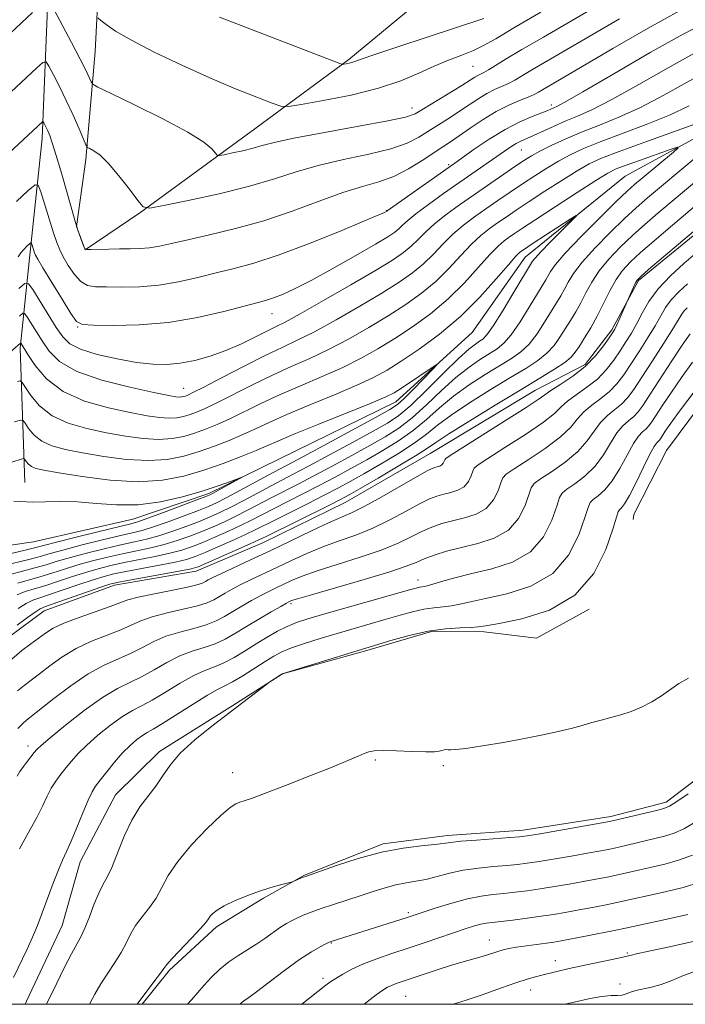
# Model space of a CAD drawing. Extents: x 2167300 to 2170200, y 292300 to 295200.
# Drawn here: x 2168187 to 2168308, y 292500 to 292678 of the extents above; entities that cross this region are included whole.
import ezdxf

# ---------------------------------------------------------------- set-up
doc = ezdxf.new("R2010")
doc.units = 0
doc.header["$MEASUREMENT"] = 0
for name, color, linetype, lineweight in [('BREAKLINE DTM HARD', 7, 'Continuous', 0), ('CONTOUR INDEX', 41, 'Continuous', 13), ('CONTOUR INTERMEDIATE', 44, 'Continuous', 0), ('GRID LINE', 7, 'Continuous', 0), ('SPOT ELEVATION DTM', 2, 'Continuous', 13)]:
    doc.layers.add(name, color=color, linetype=linetype, lineweight=lineweight)

msp = doc.modelspace()

# ---------------------------------------------------------------- linework, layer by layer
at = {"layer": 'BREAKLINE DTM HARD'}
for points in [[(2168182.74, 292706.07, 1105.7), (2168192.24, 292708.11, 1105.74), (2168198.54, 292705.42, 1105.41), (2168202.16, 292696.96, 1104.8), (2168200.9, 292672.21, 1101.06), (2168199.17, 292652.73, 1097.61), (2168197.49, 292640.63, 1096), (2168199.04, 292636.4, 1096), (2168209.1, 292643.17, 1097.9), (2168229.77, 292658.28, 1101.02), (2168246.73, 292670.79, 1104.23), (2168266.88, 292687.49, 1107.45), (2168286.53, 292707.35, 1109.72), (2168299.26, 292718.31, 1111.18)], [(2168192.61, 292689.14, 1101.3), (2168191.3, 292656.48, 1095.44), (2168189.02, 292634.9, 1091.47), (2168187.3, 292618.59, 1085.65), (2168188.16, 292594.35, 1078.75)], [(2168352.81, 292686.62, 1089.1), (2168337.98, 292677.26, 1087.92), (2168325.78, 292666.82, 1086.22), (2168315.72, 292660.05, 1085.18), (2168296.67, 292649.67, 1082.67), (2168278.64, 292635.06, 1081.21), (2168269.05, 292621.44, 1080.55), (2168255.25, 292608.91, 1079.27), (2168234.09, 292598.54, 1078.32), (2168221.4, 292592.32, 1077.66), (2168207.67, 292587.69, 1077.14), (2168189.72, 292583.62, 1076.67), (2168176.01, 292581.62, 1075.53)], [(2168185.31, 292566.44, 1090.81), (2168191.67, 292571.13, 1090.71), (2168204.35, 292575.77, 1090.52), (2168219.12, 292578.29, 1090.62), (2168231.28, 292583.46, 1090.81), (2168246.09, 292590.72, 1090.85), (2168261.44, 292599.55, 1090.95), (2168280.49, 292610.99, 1091.09), (2168289.49, 292615.65, 1091.42), (2168294.28, 292621.94, 1091.71), (2168299.09, 292630.86, 1092.18), (2168311.29, 292640.77, 1092.37), (2168326.13, 292651.71, 1093.31), (2168342.05, 292666.86, 1095.39), (2168352.64, 292673.63, 1095.82), (2168377.51, 292686.6, 1096.91)], [(2168491.44, 292630.72, 1117.57), (2168487.3, 292640.76, 1117.61), (2168477.38, 292651.9, 1117.47), (2168467.45, 292661.46, 1115.49), (2168453.8, 292667.89, 1114.3), (2168434.85, 292669.63, 1111.85), (2168413.27, 292671.91, 1109.25), (2168393.24, 292670.49, 1108.49), (2168378.95, 292661.65, 1106.74), (2168359.9, 292651.27, 1105.51), (2168337.13, 292636.17, 1105.13), (2168318.55, 292619.46, 1105.32), (2168304.18, 292600.08, 1105.42), (2168298.29, 292588.54, 1105.09), (2168298.16, 292587.64, 1105.07)], [(2168290.18, 292571.4, 1104.14), (2168280.66, 292566.21, 1104.33), (2168271.18, 292567.34, 1104.42), (2168261.7, 292567.41, 1104.33), (2168249.56, 292563.82, 1104.23), (2168234.77, 292559.73, 1104.04), (2168225.77, 292554.01, 1103.9), (2168212.53, 292545.68, 1103.71), (2168204.57, 292537.84, 1103.24), (2168198.15, 292525.78, 1102.77), (2168194.9, 292514.22, 1102.95), (2168188.47, 292500.57, 1103), (2168188.22, 292500, 1102.995)], [(2168318.47, 292551.68, 1107.16), (2168313.67, 292543.82, 1107.4), (2168304.13, 292536.52, 1107.59), (2168294.1, 292533.97, 1107.63), (2168278.27, 292531.46, 1107.54), (2168264.57, 292530.51, 1107.54), (2168252.96, 292529.03, 1107.73), (2168238.7, 292523.35, 1107.92), (2168231.29, 292519.19, 1108.2), (2168222.82, 292513.99, 1108.39), (2168214.32, 292506.16, 1108.25), (2168209.38, 292500, 1108.194)]]:
    msp.add_polyline3d(points, dxfattribs=at)
at = {"layer": 'CONTOUR INDEX', "flags": 128}
for points, elevation in [([(2168193.448, 292679.786), (2168196.603, 292673.858), (2168198.174, 292670.849), (2168199.237, 292668.731), (2168199.845, 292667.439), (2168200.155, 292666.728), (2168200.43, 292666.315), (2168201.36, 292665.769), (2168203.743, 292664.624), (2168208.008, 292662.5881), (2168213.111, 292660.075), (2168217.641, 292657.674), (2168220.519, 292655.859), (2168221.985, 292654.634), (2168222.938, 292653.511), (2168223.347, 292653.432), (2168224.192, 292653.581), (2168225.697, 292653.893), (2168227.581, 292654.307), (2168229.437, 292654.766), (2168231.082, 292655.238), (2168233.225, 292655.804), (2168236.8, 292656.574), (2168242.308, 292657.599), (2168248.528, 292658.708), (2168253.809, 292659.674), (2168256.97, 292660.357), (2168258.722, 292660.9819), (2168260.246, 292661.861), (2168267.167, 292666.102), (2168269.5021, 292667.585), (2168270.042, 292667.913), (2168271.131, 292668.463), (2168271.992, 292668.936), (2168273.272, 292669.706), (2168275.203, 292670.882), (2168278.034, 292672.577), (2168281.91, 292674.849), (2168296.809, 292683.536)], 1100), ([(2168174.389, 292665.129), (2168189.536, 292679.291)], 1100), ([(2168187.087, 292629.383), (2168188.178, 292630.308), (2168188.824, 292630.259), (2168189.579, 292629.194), (2168193.849, 292622.373), (2168195.001, 292620.639), (2168196.265, 292619.399), (2168198.219, 292618.411), (2168201.231, 292617.485), (2168204.837, 292616.663), (2168208.359, 292616.0399), (2168211.292, 292615.696), (2168213.807, 292615.644), (2168216.246, 292615.88), (2168218.8741, 292616.396), (2168221.665, 292617.175), (2168224.518, 292618.197), (2168227.313, 292619.412), (2168229.854, 292620.645), (2168231.925, 292621.69), (2168233.489, 292622.46), (2168235.212, 292623.335), (2168237.935, 292624.814), (2168242.169, 292627.203), (2168247.091, 292630.033), (2168251.546, 292632.644), (2168254.654, 292634.5381), (2168256.645, 292635.886), (2168258.027, 292637.021), (2168259.255, 292638.225), (2168260.584, 292639.568), (2168262.217, 292641.065), (2168264.301, 292642.723), (2168266.754, 292644.513), (2168269.439, 292646.395), (2168274.783, 292650.083), (2168276.929, 292651.5481), (2168278.487, 292652.59), (2168279.787, 292653.388), (2168281.275, 292654.198), (2168283.305, 292655.214), (2168285.85, 292656.398), (2168288.789, 292657.653), (2168292.027, 292658.93), (2168295.58, 292660.365), (2168299.4901, 292662.14), (2168303.7, 292664.33), (2168311.056, 292668.426)], 1090), ([(2168311.25, 292645.897), (2168304.487, 292640.203), (2168301.851, 292637.953), (2168299.481, 292635.888), (2168297.647, 292634.199), (2168296.242, 292632.676), (2168295.062, 292631.005), (2168293.936, 292628.963), (2168292.809, 292626.684), (2168291.656, 292624.392), (2168290.476, 292622.284), (2168289.357, 292620.457), (2168288.413, 292618.98), (2168287.683, 292617.874), (2168286.909, 292616.959), (2168285.761, 292616.008), (2168283.9419, 292614.805), (2168281.295, 292613.196), (2168277.697, 292611.04), (2168273.205, 292608.315), (2168268.588, 292605.477), (2168264.797, 292603.097), (2168262.444, 292601.5519), (2168260.794, 292600.435), (2168258.774, 292599.142), (2168255.649, 292597.259), (2168252.034, 292595.132), (2168248.877, 292593.297), (2168246.817, 292592.1179), (2168245.241, 292591.268), (2168243.221, 292590.249), (2168231.776, 292584.58), (2168230.489, 292583.9611), (2168228.896, 292583.237), (2168221.03, 292579.762), (2168219.468, 292579.1049), (2168218.206, 292578.721), (2168216.347, 292578.347), (2168206.718, 292576.62), (2168204.845, 292576.266), (2168203.539, 292575.931), (2168201.876, 292575.3759), (2168191.899, 292571.894), (2168190.949, 292571.484), (2168190.023, 292570.915), (2168188.6209, 292569.934), (2168186.778, 292568.523)], 1090), ([(2168308.4261, 292621.214), (2168307.023, 292619.161), (2168305.141, 292616.291), (2168301.247, 292610.275), (2168299.957, 292608.315), (2168299.046, 292607.0719), (2168298.243, 292606.227), (2168297.327, 292605.475), (2168296.295, 292604.568), (2168295.198, 292603.2731), (2168294.059, 292601.449), (2168292.784, 292599.332), (2168291.2529, 292597.253), (2168289.428, 292595.488), (2168287.602, 292594.102), (2168286.149, 292593.105), (2168285.3179, 292592.418), (2168284.847, 292591.587), (2168284.347, 292590.067), (2168283.459, 292587.533), (2168281.946, 292584.523), (2168279.599, 292581.795), (2168276.342, 292579.921), (2168272.612, 292578.737), (2168268.976, 292577.893), (2168265.908, 292577.11), (2168263.5029, 292576.41), (2168261.764, 292575.885), (2168260.653, 292575.595), (2168259.973, 292575.465), (2168259.486, 292575.388), (2168258.896, 292575.25), (2168257.676, 292574.909), (2168242.379, 292570.564), (2168239.35, 292569.68), (2168237.268, 292568.996), (2168235.578, 292568.301), (2168233.825, 292567.425), (2168231.947, 292566.369), (2168229.979, 292565.174), (2168227.966, 292563.904), (2168225.991, 292562.695), (2168224.142, 292561.705), (2168222.452, 292561.012), (2168220.721, 292560.368), (2168218.6921, 292559.449), (2168216.215, 292558.046), (2168213.576, 292556.427), (2168211.17, 292554.978), (2168209.262, 292553.9569), (2168207.604, 292553.104), (2168205.817, 292552.0321), (2168203.649, 292550.47), (2168201.348, 292548.622), (2168199.285, 292546.808), (2168197.737, 292545.275), (2168196.588, 292543.973), (2168195.625, 292542.778), (2168194.681, 292541.583), (2168193.766, 292540.348), (2168192.935, 292539.051), (2168192.199, 292537.639), (2168191.395, 292535.948), (2168190.316, 292533.784), (2168188.843, 292531.057), (2168187.203, 292528.076)], 1100), ([(2168181.418, 292596.595), (2168187.499, 292598.563), (2168187.993, 292598.635), (2168188.181, 292598.455), (2168188.421, 292598.091), (2168188.797, 292597.642), (2168189.331, 292597.215), (2168190.125, 292596.876), (2168191.612, 292596.534), (2168194.309, 292596.056), (2168198.504, 292595.381), (2168203.567, 292594.744), (2168208.638, 292594.446), (2168213.05, 292594.717), (2168216.907, 292595.471), (2168220.506, 292596.549), (2168224.042, 292597.787), (2168227.298, 292599.026), (2168229.952, 292600.102), (2168231.896, 292600.94), (2168233.869, 292601.805), (2168236.821, 292603.048), (2168241.3209, 292604.876), (2168250.7709, 292608.681), (2168253.429, 292609.799), (2168254.951, 292610.558), (2168256.276, 292611.399), (2168262.681, 292615.7401), (2168262.702, 292615.6411), (2168261.873, 292614.768), (2168258.407, 292611.208), (2168256.723, 292609.52), (2168255.526, 292608.432), (2168254.145, 292607.515), (2168251.671, 292606.145), (2168238.53, 292599.04), (2168232.284, 292595.714), (2168227.037, 292592.874), (2168224.555, 292591.545), (2168222.795, 292590.6429), (2168221.333, 292589.981), (2168219.535, 292589.264), (2168216.976, 292588.2899), (2168214.058, 292587.215), (2168211.391, 292586.285), (2168209.37, 292585.668), (2168207.532, 292585.207), (2168205.196, 292584.666), (2168201.929, 292583.879), (2168198.273, 292582.967), (2168195.015, 292582.1219), (2168192.706, 292581.483), (2168190.945, 292580.978), (2168189.098, 292580.482), (2168184.147, 292579.272)], 1080), ([(2168309.65, 292533.098), (2168307.434, 292531.801), (2168305.533, 292530.936), (2168303.782, 292530.386), (2168295.553, 292528.435), (2168293.919, 292528.074), (2168292.295, 292527.752), (2168290.187, 292527.369), (2168287.293, 292526.861), (2168284.063, 292526.307), (2168281.138, 292525.821), (2168278.964, 292525.486), (2168277.203, 292525.264), (2168275.319, 292525.086), (2168272.92, 292524.887), (2168270.184, 292524.6141), (2168267.433, 292524.2179), (2168264.928, 292523.679), (2168262.69, 292523.093), (2168260.682, 292522.586), (2168258.852, 292522.238), (2168257.088, 292521.955), (2168255.2629, 292521.596), (2168253.275, 292521.057), (2168251.113, 292520.372), (2168248.789, 292519.609), (2168243.942, 292518.0661), (2168241.762, 292517.342), (2168239.954, 292516.68), (2168238.495, 292516.088), (2168237.325, 292515.572), (2168236.36, 292515.113), (2168235.443, 292514.607), (2168234.392, 292513.925), (2168231.553, 292511.89), (2168229.925, 292510.7871), (2168226.645, 292508.78), (2168225.022, 292507.663), (2168223.429, 292506.34), (2168221.9259, 292504.899), (2168220.583, 292503.467), (2168218.271, 292500.787), (2168217.55, 292500)], 1110), ([(2168309.578, 292506.076), (2168307.226, 292505.1869), (2168305.123, 292504.299), (2168303.212, 292503.561), (2168301.454, 292503.075), (2168298.615, 292502.496), (2168297.639, 292502.185), (2168296.86, 292501.884), (2168296.132, 292501.679), (2168295.297, 292501.617), (2168294.139, 292501.577), (2168292.431, 292501.396), (2168290.069, 292500.965), (2168287.451, 292500.393), (2168285.776, 292500)], 1120)]:
    msp.add_lwpolyline(points, dxfattribs=dict(at, elevation=elevation))
at = {"layer": 'CONTOUR INTERMEDIATE', "flags": 128}
for points, elevation in [([(2168176.577, 292645.857), (2168191.329, 292659.497), (2168191.454, 292659.513), (2168191.564, 292659.342), (2168191.997, 292658.507), (2168192.297, 292657.884), (2168192.646, 292657.078), (2168193.127, 292655.742), (2168193.845, 292653.4541), (2168194.844, 292650.034), (2168197.294, 292641.339), (2168197.5409, 292640.513), (2168197.748, 292639.925), (2168198.782, 292637.105), (2168199.003, 292636.61), (2168199.349, 292636.437), (2168200.116, 292636.437), (2168203.323, 292636.532), (2168205.291, 292636.565), (2168207.177, 292636.575), (2168208.97, 292636.617), (2168210.712, 292636.761), (2168212.502, 292637.065), (2168214.67, 292637.548), (2168217.598, 292638.217), (2168221.544, 292639.087), (2168226.257, 292640.21), (2168231.36, 292641.643), (2168236.49, 292643.386), (2168241.346, 292645.184), (2168245.642, 292646.7241), (2168249.187, 292647.802), (2168252.174, 292648.659), (2168254.89, 292649.643), (2168257.541, 292650.997), (2168260.012, 292652.528), (2168263.725, 292655.005), (2168265.136, 292655.931), (2168266.706, 292656.993), (2168268.703, 292658.383), (2168271.003, 292659.93), (2168273.384, 292661.376), (2168275.639, 292662.515), (2168277.614, 292663.36), (2168279.169, 292663.9801), (2168280.237, 292664.449), (2168281.037, 292664.871), (2168294.496, 292672.792), (2168300.836, 292676.465), (2168306.534, 292679.615)], 1096), ([(2168201.374, 292678.339), (2168201.887, 292677.867), (2168202.836, 292677.107), (2168204.569, 292675.921), (2168207.423, 292674.256), (2168211.569, 292672.12), (2168216.519, 292669.754), (2168221.615, 292667.46), (2168226.264, 292665.497), (2168230.109, 292663.958), (2168232.853, 292662.9), (2168234.444, 292662.357), (2168235.802, 292662.29), (2168238.094, 292662.642), (2168242.108, 292663.353), (2168247.136, 292664.356), (2168252.0961, 292665.578), (2168256.142, 292666.939), (2168259.386, 292668.321), (2168262.174, 292669.596), (2168264.782, 292670.669), (2168267.184, 292671.586), (2168269.278, 292672.425), (2168271.108, 292673.31), (2168273.291, 292674.546), (2168276.587, 292676.486), (2168281.47, 292679.331)], 1102), ([(2168179.0559, 292658.801), (2168190.3101, 292669.2861), (2168191.433, 292670.271), (2168192.0021, 292670.343), (2168192.506, 292669.564), (2168193.326, 292668.02), (2168194.424, 292665.8889), (2168195.655, 292663.377), (2168196.876, 292660.715), (2168197.952, 292658.257), (2168198.75, 292656.384), (2168199.204, 292655.353), (2168199.506, 292654.908), (2168199.916, 292654.671), (2168200.653, 292654.282), (2168201.776, 292653.475), (2168203.301, 292652.008), (2168205.177, 292649.786), (2168207.0711, 292647.32), (2168208.58, 292645.273), (2168209.5419, 292644.16), (2168210.753, 292643.926), (2168213.2549, 292644.368), (2168217.71, 292645.291), (2168223.289, 292646.517), (2168228.785, 292647.875), (2168233.308, 292649.214), (2168237.226, 292650.482), (2168241.221, 292651.649), (2168245.747, 292652.701), (2168250.351, 292653.683), (2168254.349, 292654.658), (2168257.256, 292655.677), (2168259.367, 292656.7549), (2168265.037, 292660.331), (2168266.937, 292661.548), (2168270.252, 292663.758), (2168271.713, 292664.645), (2168273.0839, 292665.339), (2168275.58, 292666.458), (2168276.754, 292667.077), (2168278.12, 292667.877), (2168279.949, 292668.967), (2168295.652, 292678.164)], 1098), ([(2168186.64, 292645.111), (2168188.788, 292647.112), (2168189.994, 292648.131), (2168190.572, 292648.074), (2168191.019, 292646.894), (2168192.559, 292641.957), (2168193.349, 292639.465), (2168193.938, 292637.694), (2168194.456, 292636.39), (2168195.099, 292635.111), (2168196.011, 292633.549), (2168197.121, 292631.94), (2168198.306, 292630.653), (2168199.5111, 292629.957), (2168200.958, 292629.71), (2168202.936, 292629.668), (2168205.644, 292629.6499), (2168208.8941, 292629.721), (2168212.408, 292630.0139), (2168215.943, 292630.6109), (2168219.407, 292631.4), (2168222.745, 292632.227), (2168225.995, 292633.007), (2168229.571, 292633.964), (2168233.98, 292635.395), (2168239.444, 292637.451), (2168245.043, 292639.709), (2168249.571, 292641.595), (2168252.146, 292642.687), (2168253.186, 292643.1421), (2168253.578, 292643.3589), (2168253.669, 292643.429), (2168265.926, 292652.061), (2168269.412, 292654.556), (2168272.113, 292656.395), (2168274.972, 292658.151), (2168277.625, 292659.51), (2168279.886, 292660.478), (2168282.736, 292661.57), (2168283.83, 292662.03), (2168284.3569, 292662.272), (2168285.789, 292663.051), (2168289.049, 292664.929), (2168294.621, 292668.194), (2168301.237, 292672.0379), (2168307.185, 292675.378), (2168311.189, 292677.411)], 1094), ([(2168223.327, 292678.4521), (2168245.102, 292670.058), (2168245.558, 292669.9311), (2168245.839, 292669.9499), (2168246.253, 292670.023), (2168246.772, 292670.126), (2168247.283, 292670.252), (2168247.815, 292670.43), (2168248.95, 292670.835), (2168251.412, 292671.678), (2168255.59, 292673.068), (2168271.123, 292678.195)], 1104), ([(2168186.921, 292635.089), (2168187.415, 292635.817), (2168187.961, 292636.47), (2168188.5219, 292637.039), (2168188.971, 292637.458), (2168189.224, 292637.672), (2168189.345, 292637.66), (2168189.439, 292637.413), (2168189.927, 292635.856), (2168190.092, 292635.418), (2168190.492, 292634.671), (2168191.417, 292633.117), (2168193.019, 292630.488), (2168194.893, 292627.443), (2168196.496, 292624.87), (2168197.519, 292623.432), (2168198.592, 292622.889), (2168200.582, 292622.772), (2168204.11, 292622.724), (2168208.818, 292622.826), (2168214.104, 292623.2679), (2168219.384, 292624.156), (2168224.1451, 292625.253), (2168230.318, 292626.874), (2168231.86, 292627.291), (2168233.144, 292627.704), (2168234.728, 292628.319), (2168236.915, 292629.314), (2168239.942, 292630.858), (2168243.863, 292633.006), (2168248.01, 292635.359), (2168251.5311, 292637.404), (2168253.798, 292638.761), (2168255.064, 292639.592), (2168255.802, 292640.19), (2168256.462, 292640.827), (2168257.381, 292641.681), (2168258.873, 292642.907), (2168261.1309, 292644.592), (2168263.879, 292646.555), (2168274.902, 292654.229), (2168276.042, 292655.007), (2168276.984, 292655.589), (2168277.859, 292656.036), (2168280.134, 292657.039), (2168283.8589, 292658.752), (2168285.964, 292659.675), (2168288.09, 292660.552), (2168290.6719, 292661.702), (2168294.2699, 292663.535), (2168299.1609, 292666.262), (2168304.49, 292669.309), (2168309.121, 292671.902)], 1092), ([(2168187.185, 292624.421), (2168187.7751, 292624.92), (2168188.124, 292624.894), (2168188.531, 292624.319), (2168191.287, 292619.907), (2168192.552, 292618.038), (2168194.4409, 292616.176), (2168197.528, 292614.414), (2168202.085, 292612.843), (2168207.161, 292611.5451), (2168211.503, 292610.599), (2168214.169, 292610.053), (2168215.482, 292609.814), (2168216.078, 292609.761), (2168216.493, 292609.787), (2168216.855, 292609.857), (2168217.194, 292609.959), (2168217.617, 292610.123), (2168218.558, 292610.574), (2168220.53, 292611.584), (2168223.82, 292613.298), (2168227.801, 292615.359), (2168231.618, 292617.283), (2168234.675, 292618.742), (2168237.405, 292620.027), (2168240.502, 292621.588), (2168244.429, 292623.728), (2168248.728, 292626.1831), (2168252.711, 292628.544), (2168255.851, 292630.511), (2168258.27, 292632.204), (2168260.252, 292633.852), (2168262.049, 292635.624), (2168263.787, 292637.455), (2168265.562, 292639.223), (2168267.447, 292640.839), (2168269.444, 292642.345), (2168271.533, 292643.816), (2168273.693, 292645.31), (2168275.9001, 292646.82), (2168278.126, 292648.319), (2168280.3441, 292649.781), (2168282.527, 292651.165), (2168284.65, 292652.428), (2168286.754, 292653.559), (2168289.147, 292654.673), (2168292.204, 292655.916), (2168300.51, 292659.038), (2168304.711, 292660.745), (2168308.239, 292662.398)], 1088), ([(2168184.578, 292617.129), (2168187.371, 292619.533), (2168187.423, 292619.529), (2168187.483, 292619.443), (2168188.725, 292617.44), (2168190.038, 292615.451), (2168192.09, 292613.065), (2168195.057, 292610.797), (2168198.97, 292609.054), (2168203.258, 292607.817), (2168207.204, 292606.963), (2168210.253, 292606.385), (2168212.503, 292606.047), (2168214.218, 292605.932), (2168215.632, 292606.019), (2168216.868, 292606.261), (2168218.022, 292606.6061), (2168219.223, 292607.039), (2168220.743, 292607.687), (2168222.886, 292608.7129), (2168229.318, 292611.971), (2168232.919, 292613.724), (2168236.336, 292615.275), (2168239.658, 292616.751), (2168243.069, 292618.3609), (2168246.689, 292620.252), (2168250.365, 292622.332), (2168253.876, 292624.445), (2168257.047, 292626.484), (2168259.894, 292628.5229), (2168262.476, 292630.683), (2168264.842, 292633.022), (2168266.99, 292635.341), (2168268.906, 292637.381), (2168270.593, 292638.954), (2168272.134, 292640.1759), (2168273.626, 292641.237), (2168275.189, 292642.316), (2168277.017, 292643.556), (2168279.322, 292645.091), (2168282.2, 292646.9729), (2168285.268, 292648.942), (2168288.026, 292650.659), (2168290.203, 292651.905), (2168292.443, 292652.948), (2168295.62, 292654.179), (2168300.251, 292655.855), (2168305.44, 292657.711), (2168309.932, 292659.35)], 1086), ([(2168313.22, 292656.205), (2168303.248, 292647.899), (2168300.725, 292645.7791), (2168298.68, 292643.996), (2168296.555, 292642.029), (2168293.966, 292639.521), (2168291.252, 292636.755), (2168288.928, 292634.177), (2168287.372, 292632.13), (2168286.411, 292630.545), (2168285.7329, 292629.247), (2168285.066, 292628.059), (2168284.292, 292626.788), (2168282.136, 292623.3001), (2168280.766, 292621.226), (2168279.315, 292619.356), (2168277.824, 292617.924), (2168276.135, 292616.724), (2168271.412, 292613.835), (2168268.5089, 292611.95), (2168265.672, 292609.905), (2168263.145, 292607.807), (2168260.79, 292605.7279), (2168258.376, 292603.729), (2168255.725, 292601.857), (2168252.894, 292600.101), (2168249.995, 292598.436), (2168247.116, 292596.838), (2168244.245, 292595.287), (2168241.345, 292593.766), (2168238.415, 292592.271), (2168233.093, 292589.586), (2168229.109, 292587.5269), (2168227.16, 292586.56), (2168224.957, 292585.533), (2168222.64, 292584.503), (2168220.4321, 292583.563), (2168218.471, 292582.779), (2168216.547, 292582.118), (2168214.365, 292581.522), (2168211.732, 292580.945), (2168206.1101, 292579.838), (2168203.679, 292579.311), (2168201.433, 292578.745), (2168199.132, 292578.074), (2168196.618, 292577.264), (2168194.068, 292576.417), (2168191.742, 292575.666), (2168189.828, 292575.097), (2168188.228, 292574.599), (2168186.774, 292574.013)], 1086), ([(2168186.845, 292612.577), (2168187.337, 292612.685), (2168187.701, 292612.429), (2168189.254, 292610.06), (2168190.837, 292608.175), (2168193.079, 292606.382), (2168196.001, 292605.028), (2168199.374, 292604.06), (2168202.906, 292603.327), (2168206.337, 292602.717), (2168209.525, 292602.279), (2168212.358, 292602.104), (2168214.771, 292602.252), (2168216.881, 292602.664), (2168218.85, 292603.254), (2168220.83, 292603.955), (2168222.928, 292604.8), (2168225.241, 292605.8431), (2168230.835, 292608.582), (2168234.219, 292610.165), (2168237.998, 292611.809), (2168241.911, 292613.475), (2168245.637, 292615.134), (2168248.95, 292616.777), (2168252.002, 292618.481), (2168255.04, 292620.346), (2168258.244, 292622.456), (2168261.518, 292624.841), (2168264.701, 292627.514), (2168267.636, 292630.42), (2168270.193, 292633.228), (2168272.25, 292635.539), (2168273.74, 292637.07), (2168274.8239, 292638.008), (2168275.72, 292638.658), (2168276.685, 292639.322), (2168278.133, 292640.293), (2168280.519, 292641.862), (2168284.056, 292644.164), (2168288.009, 292646.719), (2168291.402, 292648.889), (2168293.572, 292650.222), (2168295.094, 292650.998), (2168296.855, 292651.6819), (2168299.461, 292652.614), (2168304.831, 292654.496), (2168306.142, 292654.9291), (2168306.293, 292654.813), (2168305.416, 292654.05), (2168299.745, 292649.335), (2168298.365, 292648.17), (2168297.036, 292646.968), (2168295.092, 292645.1), (2168292.126, 292642.1811), (2168288.758, 292638.794), (2168285.861, 292635.763), (2168284.09, 292633.714), (2168283.212, 292632.475), (2168282.362, 292630.946), (2168279.362, 292626.013), (2168277.694, 292623.359), (2168276.092, 292621.031), (2168274.766, 292619.484), (2168273.555, 292618.488), (2168270.515, 292616.595), (2168268.47, 292615.187), (2168266.109, 292613.309), (2168263.495, 292610.935), (2168260.789, 292608.375), (2168258.177, 292606.023), (2168255.763, 292604.156), (2168253.324, 292602.586), (2168250.553, 292601.006), (2168247.265, 292599.197), (2168243.747, 292597.296), (2168240.407, 292595.524), (2168237.551, 292594.045), (2168232.824, 292591.629), (2168228.418, 292589.309), (2168226.292, 292588.222), (2168224.236, 292587.236), (2168222.204, 292586.329), (2168220.133, 292585.463), (2168217.973, 292584.616), (2168215.717, 292583.817), (2168213.373, 292583.11), (2168210.945, 292582.519), (2168205.805, 292581.448), (2168203.096, 292580.834), (2168200.38, 292580.152), (2168197.76, 292579.423), (2168195.314, 292578.671), (2168193.027, 292577.937), (2168190.86, 292577.272), (2168186.868, 292576.157)], 1084), ([(2168313.327, 292651.982), (2168302.6061, 292642.991), (2168300.266, 292640.974), (2168298.018, 292638.958), (2168295.807, 292636.86), (2168293.747, 292634.715), (2168291.995, 292632.591), (2168290.654, 292630.546), (2168289.61, 292628.614), (2168288.695, 292626.819), (2168287.771, 292625.172), (2168286.8251, 292623.623), (2168284.909, 292620.587), (2168283.837, 292619.092), (2168282.538, 292617.682), (2168280.883, 292616.365), (2168278.715, 292614.96), (2168275.867, 292613.241), (2168272.308, 292611.075), (2168268.549, 292608.714), (2168265.235, 292606.501), (2168262.794, 292604.679), (2168260.792, 292603.081), (2168258.575, 292601.435), (2168255.687, 292599.558), (2168252.464, 292597.617), (2168249.436, 292595.867), (2168246.967, 292594.478), (2168244.743, 292593.2771), (2168242.283, 292592.007), (2168239.279, 292590.497), (2168233.363, 292587.544), (2168229.7991, 292585.744), (2168228.028, 292584.899), (2168225.677, 292583.829), (2168223.075, 292582.677), (2168220.731, 292581.663), (2168218.969, 292580.942), (2168217.377, 292580.419), (2168215.356, 292579.935), (2168212.519, 292579.3699), (2168206.414, 292578.229), (2168204.262, 292577.789), (2168202.486, 292577.338), (2168200.504, 292576.725), (2168197.922, 292575.858), (2168195.108, 292574.896), (2168192.623, 292574.061), (2168190.863, 292573.496), (2168189.589, 292573.042), (2168188.398, 292572.464), (2168186.97, 292571.569)], 1088), ([(2168186.293, 292605.289), (2168187.339, 292605.598), (2168187.837, 292605.529), (2168188.215, 292605.022), (2168188.837, 292604.075), (2168189.817, 292602.908), (2168191.205, 292601.7981), (2168193.063, 292600.9521), (2168195.493, 292600.297), (2168198.607, 292599.692), (2168202.42, 292599.049), (2168206.546, 292598.511), (2168210.498, 292598.275), (2168213.911, 292598.4839), (2168216.894, 292599.068), (2168219.678, 292599.901), (2168222.436, 292600.871), (2168225.113, 292601.913), (2168227.5959, 292602.972), (2168229.877, 292604.029), (2168232.352, 292605.193), (2168235.5199, 292606.607), (2168239.659, 292608.342), (2168244.163, 292610.199), (2168248.204, 292611.908), (2168251.21, 292613.302), (2168253.639, 292614.63), (2168256.205, 292616.246), (2168259.441, 292618.429), (2168263.143, 292621.16), (2168266.925, 292624.345), (2168270.429, 292627.819), (2168273.396, 292631.115), (2168275.594, 292633.697), (2168276.886, 292635.185), (2168277.514, 292635.839), (2168277.813, 292636.079), (2168278.12, 292636.289), (2168280.087, 292637.579), (2168286.76, 292641.906), (2168287.86, 292642.601), (2168287.926, 292642.521), (2168287.015, 292641.597), (2168283.217, 292637.814), (2168281.444, 292636.011), (2168280.408, 292634.902), (2168279.963, 292634.3561), (2168276.589, 292628.726), (2168274.622, 292625.492), (2168272.868, 292622.705), (2168271.707, 292621.044), (2168270.975, 292620.253), (2168270.377, 292619.844), (2168269.619, 292619.355), (2168268.431, 292618.424), (2168266.546, 292616.713), (2168263.845, 292614.062), (2168260.787, 292611.021), (2168257.978, 292608.316), (2168255.801, 292606.4561), (2168253.754, 292605.071), (2168251.112, 292603.575), (2168247.414, 292601.557), (2168243.249, 292599.305), (2168239.468, 292597.282), (2168236.687, 292595.82), (2168232.554, 292593.671), (2168227.728, 292591.092), (2168225.424, 292589.884), (2168223.5161, 292588.939), (2168221.768, 292588.155), (2168219.834, 292587.364), (2168217.474, 292586.453), (2168214.888, 292585.516), (2168212.382, 292584.698), (2168210.157, 292584.094), (2168207.978, 292583.599), (2168205.501, 292583.057), (2168202.5121, 292582.356), (2168199.326, 292581.56), (2168196.388, 292580.772), (2168194.0099, 292580.077), (2168191.9861, 292579.458), (2168189.979, 292578.877), (2168185.508, 292577.714)], 1082), ([(2168311.789, 292642.013), (2168300.944, 292632.8169), (2168299.503, 292631.575), (2168298.8611, 292630.926), (2168298.552, 292630.396), (2168298.201, 292629.6311), (2168295.735, 292624.046), (2168295.189, 292622.846), (2168294.805, 292622.054), (2168294.423, 292621.402), (2168293.818, 292620.492), (2168292.804, 292619.039), (2168291.354, 292617.213), (2168289.48, 292615.299), (2168287.262, 292613.547), (2168285.056, 292612.072), (2168283.287, 292610.954), (2168282.156, 292610.174), (2168280.965, 292609.315), (2168278.793, 292607.859), (2168275.086, 292605.502), (2168265.034, 292599.232), (2168264.259, 292598.69), (2168264.098, 292598.45), (2168263.995, 292598.156), (2168263.819, 292597.806), (2168263.547, 292597.49), (2168263.168, 292597.272), (2168262.726, 292597.132), (2168262.281, 292597.026), (2168261.803, 292596.873), (2168260.907, 292596.435), (2168259.12, 292595.437), (2168252.718, 292591.74), (2168249.534, 292589.977), (2168247.2051, 292588.8199), (2168243.036, 292587.0129), (2168239.966, 292585.578), (2168232.514, 292581.99), (2168228.97, 292580.322), (2168223.61, 292577.839), (2168222.136, 292577.131), (2168221.304, 292576.7009), (2168220.824, 292576.422), (2168220.376, 292576.177), (2168219.519, 292575.885), (2168217.7819, 292575.469), (2168214.918, 292574.886), (2168211.583, 292574.224), (2168208.659, 292573.602), (2168206.748, 292573.093), (2168205.326, 292572.586), (2168203.588, 292571.924), (2168197.96, 292569.932), (2168195.222, 292568.879), (2168193.285, 292567.964), (2168191.912, 292567.118), (2168189.245, 292565.191), (2168187.589, 292563.94), (2168185.775, 292562.416)], 1092), ([(2168309.393, 292635.707), (2168307.301, 292633.914), (2168304.887, 292631.699), (2168302.652, 292629.339), (2168300.98, 292627.07), (2168299.764, 292624.963), (2168298.777, 292623.048), (2168297.823, 292621.332), (2168296.837, 292619.723), (2168295.784, 292618.108), (2168294.624, 292616.409), (2168293.281, 292614.684), (2168291.67, 292613.031), (2168289.7779, 292611.5291), (2168287.866, 292610.196), (2168286.265, 292609.034), (2168285.132, 292607.993), (2168283.92, 292606.819), (2168281.908, 292605.207), (2168278.6709, 292602.999), (2168274.968, 292600.625), (2168271.853, 292598.667), (2168270.105, 292597.528), (2168269.406, 292596.914), (2168269.16, 292596.354), (2168268.861, 292595.5), (2168268.351, 292594.486), (2168267.56, 292593.566), (2168266.459, 292592.934), (2168265.177, 292592.526), (2168263.884, 292592.219), (2168262.672, 292591.879), (2168261.32, 292591.349), (2168259.526, 292590.46), (2168257.0859, 292589.123), (2168254.176, 292587.554), (2168251.066, 292586.046), (2168247.982, 292584.813), (2168244.964, 292583.753), (2168242.01, 292582.687), (2168239.123, 292581.485), (2168236.341, 292580.203), (2168233.712, 292578.947), (2168229.099, 292576.778), (2168227.211, 292575.868), (2168225.646, 292575.062), (2168224.361, 292574.3479), (2168222.327, 292573.14), (2168221.144, 292572.591), (2168219.3721, 292572.028), (2168216.801, 292571.418), (2168213.8681, 292570.76), (2168211.168, 292570.064), (2168209.115, 292569.332), (2168205.484, 292567.687), (2168203.036, 292566.727), (2168200.238, 292565.617), (2168197.422, 292564.303), (2168194.871, 292562.7751), (2168192.656, 292561.194), (2168190.801, 292559.764), (2168188.03, 292557.6539), (2168186.848, 292556.663)], 1094), ([(2168307.95, 292630.227), (2168306.3889, 292628.802), (2168305.031, 292627.371), (2168304.004, 292625.973), (2168303.117, 292624.464), (2168302.1, 292622.653), (2168300.762, 292620.432), (2168299.2411, 292618.021), (2168297.751, 292615.725), (2168296.445, 292613.778), (2168295.208, 292612.155), (2168293.861, 292610.763), (2168292.294, 292609.511), (2168290.676, 292608.32), (2168289.243, 292607.113), (2168288.107, 292605.812), (2168286.875, 292604.324), (2168285.023, 292602.556), (2168282.257, 292600.495), (2168279.179, 292598.451), (2168276.618, 292596.813), (2168275.176, 292595.825), (2168274.553, 292595.138), (2168274.223, 292594.259), (2168273.727, 292592.844), (2168272.882, 292591.165), (2168271.573, 292589.642), (2168269.75, 292588.595), (2168267.627, 292587.921), (2168265.487, 292587.412), (2168263.542, 292586.886), (2168261.733, 292586.262), (2168259.931, 292585.482), (2168257.984, 292584.5071), (2168255.634, 292583.368), (2168252.598, 292582.116), (2168248.758, 292580.805), (2168244.653, 292579.523), (2168240.983, 292578.362), (2168238.279, 292577.392), (2168236.369, 292576.589), (2168233.5951, 292575.281), (2168232.268, 292574.641), (2168230.812, 292573.897), (2168229.156, 292572.993), (2168227.418, 292571.996), (2168225.762, 292571.006), (2168224.278, 292570.1021), (2168222.7691, 292569.298), (2168220.9621, 292568.587), (2168218.685, 292567.949), (2168216.152, 292567.296), (2168213.676, 292566.526), (2168211.482, 292565.57), (2168209.451, 292564.507), (2168207.379, 292563.451), (2168205.089, 292562.452), (2168202.516, 292561.302), (2168199.623, 292559.727), (2168196.456, 292557.586), (2168193.4, 292555.27), (2168188.4711, 292551.369), (2168187.921, 292550.909), (2168187.407, 292550.414), (2168186.876, 292549.831)], 1096), ([(2168307.891, 292625.906), (2168307.409, 292625.4041), (2168307.027, 292624.877), (2168305.422, 292622.258), (2168303.702, 292619.532), (2168301.6451, 292616.32), (2168299.718, 292613.341), (2168298.266, 292611.148), (2168297.135, 292609.626), (2168296.052, 292608.495), (2168294.811, 292607.493), (2168293.485, 292606.444), (2168292.221, 292605.193), (2168291.083, 292603.63), (2168289.829, 292601.828), (2168288.138, 292599.905), (2168285.842, 292597.992), (2168283.39, 292596.276), (2168281.384, 292594.959), (2168280.247, 292594.121), (2168279.7, 292593.362), (2168278.593, 292590.188), (2168277.414, 292587.844), (2168275.586, 292585.718), (2168273.041, 292584.257), (2168270.077, 292583.315), (2168267.09, 292582.604), (2168264.412, 292581.893), (2168262.146, 292581.175), (2168260.337, 292580.504), (2168258.882, 292579.891), (2168257.092, 292579.182), (2168254.131, 292578.185), (2168249.535, 292576.798), (2168244.341, 292575.2929), (2168239.957, 292574.036), (2168237.435, 292573.3), (2168236.3979, 292572.975), (2168236.108, 292572.861), (2168235.907, 292572.761), (2168235.436, 292572.504), (2168234.412, 292571.926), (2168232.6661, 292570.923), (2168230.476, 292569.644), (2168228.231, 292568.298), (2168226.229, 292567.064), (2168224.393, 292566.004), (2168222.552, 292565.146), (2168220.569, 292564.48), (2168218.437, 292563.832), (2168216.184, 292562.987), (2168213.848, 292561.808), (2168211.514, 292560.467), (2168209.275, 292559.215), (2168207.156, 292558.189), (2168204.906, 292557.078), (2168202.1989, 292555.456), (2168198.884, 292553.081), (2168195.497, 292550.435), (2168192.745, 292548.184), (2168191.129, 292546.81), (2168190.342, 292546.062), (2168189.87, 292545.506), (2168188.62, 292543.93), (2168187.92, 292542.9971), (2168187.28, 292542.079), (2168186.739, 292541.259)], 1098), ([(2168308.877, 292616.097), (2168306.867, 292613.307), (2168305.051, 292610.661), (2168303.517, 292608.342), (2168301.515, 292605.276), (2168300.941, 292604.492), (2168300.434, 292603.958), (2168299.843, 292603.457), (2168299.105, 292602.692), (2168298.176, 292601.352), (2168297.034, 292599.267), (2168295.739, 292596.837), (2168294.368, 292594.602), (2168293.014, 292592.985), (2168291.813, 292591.927), (2168290.914, 292591.251), (2168290.389, 292590.714), (2168289.995, 292589.811), (2168289.41, 292587.972), (2168288.326, 292584.877), (2168286.4771, 292581.202), (2168283.612, 292577.871), (2168279.665, 292575.594), (2168275.321, 292574.219), (2168271.452, 292573.379), (2168268.705, 292572.766), (2168266.821, 292572.313), (2168265.313, 292572.011), (2168263.774, 292571.832), (2168262.102, 292571.673), (2168260.272, 292571.4139), (2168258.258, 292570.961), (2168256.018, 292570.338), (2168253.508, 292569.597), (2168244.605, 292567.02), (2168241.536, 292566.107), (2168238.712, 292565.223), (2168236.3631, 292564.418), (2168234.617, 292563.7039), (2168233.17, 292562.95), (2168231.614, 292561.986), (2168227.585, 292559.383), (2168225.732, 292558.264), (2168224.336, 292557.543), (2168223.006, 292556.904), (2168221.2, 292555.9111), (2168218.582, 292554.284), (2168213.065, 292550.7419), (2168211.368, 292549.725), (2168210.303, 292549.131), (2168209.436, 292548.608), (2168208.4149, 292547.859), (2168207.198, 292546.808), (2168205.826, 292545.431), (2168204.36, 292543.757), (2168202.952, 292542.03), (2168201.781, 292540.544), (2168200.953, 292539.462), (2168200.3, 292538.416), (2168199.581, 292536.905), (2168198.627, 292534.611), (2168197.552, 292531.94), (2168196.538, 292529.48), (2168195.713, 292527.634), (2168194.986, 292526.071), (2168194.215, 292524.279), (2168193.296, 292521.895), (2168191.31, 292516.528), (2168190.418, 292514.246), (2168189.536, 292512.159), (2168188.552, 292509.985), (2168186.13, 292504.848)], 1102), ([(2168309.329, 292610.98), (2168306.712, 292607.453), (2168304.961, 292605.031), (2168303.957, 292603.58), (2168303.073, 292602.238), (2168302.835, 292601.912), (2168302.6249, 292601.69), (2168302.3599, 292601.438), (2168301.915, 292600.816), (2168301.154, 292599.432), (2168300.01, 292597.086), (2168298.693, 292594.341), (2168297.483, 292591.95), (2168296.599, 292590.481), (2168296.024, 292589.753), (2168295.68, 292589.3981), (2168295.46, 292589.011), (2168295.142, 292588.035), (2168294.472, 292585.876), (2168293.192, 292582.2209), (2168291.009, 292577.881), (2168287.626, 292573.947), (2168282.989, 292571.266), (2168278.03, 292569.7), (2168273.928, 292568.865), (2168271.503, 292568.423), (2168270.138, 292568.217), (2168268.862, 292568.137), (2168266.894, 292568.069), (2168264.23, 292567.882), (2168261.059, 292567.439), (2168257.62, 292566.672), (2168254.359, 292565.768), (2168235.448, 292560.009), (2168234.708, 292559.741), (2168234.312, 292559.5091), (2168232.284, 292558.1491), (2168231.896, 292557.863), (2168221.972, 292550.299), (2168218.895, 292547.825), (2168216.263, 292545.415), (2168214.405, 292543.234), (2168213.069, 292541.261), (2168211.864, 292539.432), (2168208.9771, 292535.688), (2168207.477, 292533.3), (2168206.1, 292530.368), (2168203.873, 292524.749), (2168203.048, 292523.008), (2168202.319, 292521.699), (2168201.569, 292520.2211), (2168200.716, 292518.158), (2168199.824, 292515.83), (2168198.996, 292513.743), (2168198.284, 292512.223), (2168196.584, 292509.118), (2168195.295, 292506.597), (2168193.919, 292503.806), (2168192.077, 292500)], 1104), ([(2168186.177, 292590.9241), (2168189.578, 292590.759), (2168191.834, 292590.803), (2168194.565, 292590.875), (2168197.677, 292590.817), (2168201.086, 292590.547), (2168204.752, 292590.281), (2168208.649, 292590.312), (2168212.702, 292590.843), (2168216.659, 292591.734), (2168220.221, 292592.759), (2168223.137, 292593.716), (2168225.344, 292594.514), (2168227.569, 292595.373), (2168227.586, 292595.338), (2168222.65, 292592.64), (2168221.767, 292592.178), (2168220.859, 292591.785), (2168219.236, 292591.165), (2168213.228, 292588.914), (2168210.4, 292587.873), (2168208.583, 292587.2431), (2168207.085, 292586.816), (2168201.346, 292585.402), (2168197.22, 292584.374), (2168193.6431, 292583.471), (2168189.905, 292582.499), (2168188.217, 292582.088), (2168182.787, 292580.8289)], 1078), ([(2168308.158, 292558.97), (2168306.416, 292557.977), (2168303.272, 292555.751), (2168301.533, 292554.679), (2168299.6721, 292553.716), (2168297.776, 292552.916), (2168295.916, 292552.307), (2168294.113, 292551.824), (2168292.373, 292551.383), (2168290.677, 292550.911), (2168288.908, 292550.401), (2168286.922, 292549.86), (2168284.586, 292549.293), (2168281.8029, 292548.691), (2168278.488, 292548.041), (2168274.679, 292547.352), (2168270.923, 292546.718), (2168267.891, 292546.255), (2168266.064, 292546.041), (2168265.164, 292546.003), (2168264.723, 292546.03), (2168264.35, 292546.031), (2168263.963, 292545.987), (2168263.56, 292545.897), (2168263.079, 292545.773), (2168262.228, 292545.662), (2168260.658, 292545.626), (2168258.196, 292545.697), (2168255.379, 292545.813), (2168252.922, 292545.886), (2168251.341, 292545.84), (2168250.367, 292545.657), (2168249.533, 292545.329), (2168248.393, 292544.833), (2168246.573, 292544.062), (2168243.717, 292542.893), (2168239.698, 292541.29), (2168235.295, 292539.564), (2168231.516, 292538.113), (2168229.11, 292537.232), (2168227.795, 292536.788), (2168227.033, 292536.547), (2168226.3189, 292536.252), (2168225.289, 292535.567), (2168223.612, 292534.135), (2168221.121, 292531.751), (2168218.302, 292528.805), (2168215.801, 292525.838), (2168214.09, 292523.279), (2168212.927, 292521.113), (2168211.891, 292519.215), (2168210.6689, 292517.471), (2168209.364, 292515.827), (2168208.188, 292514.241), (2168207.278, 292512.671), (2168206.488, 292511.065), (2168205.597, 292509.37), (2168204.452, 292507.552), (2168203.158, 292505.6499), (2168201.887, 292503.721), (2168200.787, 292501.843), (2168199.823, 292500)], 1106), ([(2168308.0781, 292538.056), (2168306.023, 292536.654), (2168304.712, 292535.835), (2168303.709, 292535.411), (2168302.365, 292535.061), (2168294.406, 292533.137), (2168293.213, 292532.898), (2168280.964, 292530.778), (2168278.97, 292530.449), (2168277.6, 292530.277), (2168275.862, 292530.139), (2168269.814, 292529.698), (2168266.962, 292529.462), (2168265.128, 292529.266), (2168263.812, 292529.092), (2168262.241, 292528.9079), (2168259.8, 292528.664), (2168256.537, 292528.237), (2168252.659, 292527.486), (2168248.449, 292526.348), (2168244.483, 292525.081), (2168238.886, 292523.133), (2168238.476, 292522.971), (2168236.657, 292522.2), (2168236.316, 292522.099), (2168234.396, 292521.619), (2168232.66, 292521.136), (2168230.563, 292520.466), (2168228.267, 292519.616), (2168226.041, 292518.684), (2168224.182, 292517.793), (2168222.908, 292517.041), (2168222.128, 292516.427), (2168221.675, 292515.923), (2168221.354, 292515.463), (2168220.871, 292514.808), (2168219.909, 292513.681), (2168218.289, 292511.934), (2168214.807, 292508.261), (2168213.859, 292507.207), (2168213.292, 292506.485), (2168212.6741, 292505.624), (2168211.678, 292504.278), (2168208.445, 292500)], 1108), ([(2168308.844, 292526.947), (2168306.355, 292526.037), (2168303.855, 292525.3609), (2168295.372, 292523.421), (2168293.431, 292523.01), (2168291.376, 292522.605), (2168289.104, 292522.182), (2168286.562, 292521.729), (2168283.898, 292521.276), (2168281.312, 292520.863), (2168278.958, 292520.523), (2168276.805, 292520.251), (2168274.776, 292520.033), (2168272.774, 292519.838), (2168270.639, 292519.558), (2168268.187, 292519.068), (2168265.352, 292518.302), (2168262.52, 292517.422), (2168257.4661, 292515.749), (2168243.567, 292511.382), (2168243.182, 292511.2209), (2168242.597, 292510.933), (2168241.5699, 292510.4), (2168240.004, 292509.491), (2168237.839, 292508.074), (2168235.1209, 292506.122), (2168232.323, 292504.026), (2168230.025, 292502.283), (2168228.648, 292501.26), (2168227.696, 292500.583), (2168227.464, 292500.391), (2168227.075, 292500)], 1112), ([(2168310.255, 292522.093), (2168307.177, 292521.137), (2168303.928, 292520.3361), (2168295.191, 292518.407), (2168292.943, 292517.946), (2168290.4579, 292517.458), (2168288.022, 292516.995), (2168285.831, 292516.597), (2168283.733, 292516.245), (2168281.486, 292515.906), (2168278.9519, 292515.561), (2168276.408, 292515.238), (2168274.232, 292514.98), (2168272.691, 292514.809), (2168271.585, 292514.6661), (2168270.601, 292514.472), (2168269.4539, 292514.158), (2168267.968, 292513.684), (2168260.53, 292511.163), (2168257.484, 292510.146), (2168254.54, 292509.178), (2168251.809, 292508.244), (2168249.371, 292507.3071), (2168247.297, 292506.35), (2168245.622, 292505.447), (2168244.372, 292504.693), (2168243.491, 292504.112), (2168242.5979, 292503.4441), (2168238.2531, 292500)], 1114), ([(2168307.998, 292516.238), (2168304.0009, 292515.312), (2168296.782, 292513.758), (2168295.01, 292513.3919), (2168289.54, 292512.311), (2168285.13, 292511.468), (2168283.8081, 292511.243), (2168282.468, 292511.049), (2168278.835, 292510.565), (2168277.069, 292510.3079), (2168275.694, 292510.066), (2168274.623, 292509.824), (2168273.683, 292509.555), (2168271.651, 292508.883), (2168270.413, 292508.5), (2168267.189, 292507.611), (2168265.099, 292507), (2168262.686, 292506.233), (2168255.304, 292503.754), (2168254.453, 292503.4281), (2168253.718, 292503.076), (2168252.877, 292502.549), (2168251.7, 292501.69), (2168249.53, 292500)], 1116), ([(2168309.236, 292511.425), (2168304.736, 292510.418), (2168300.953, 292509.598), (2168298.771, 292509.108), (2168297.856, 292508.88), (2168297.569, 292508.795), (2168297.32, 292508.738), (2168295.479, 292508.368), (2168290.85, 292507.383), (2168286.597, 292506.448), (2168281.612, 292505.25), (2168280.502, 292504.968), (2168279.004, 292504.541), (2168276.915, 292503.865), (2168274.137, 292502.891), (2168271, 292501.776), (2168267.939, 292500.732), (2168265.577, 292500)], 1118)]:
    msp.add_lwpolyline(points, dxfattribs=dict(at, elevation=elevation))
at = {"layer": 'GRID LINE', "flags": 128}
msp.add_lwpolyline([(2167500, 292500), (2170000, 292500), (2170000, 295000), (2167500, 295000), (2167500, 292500)], dxfattribs=at)
at = {"layer": 'SPOT ELEVATION DTM'}
for p in [(2168269.19, 292669.58, 1101.02), (2168258.15, 292662.04, 1100.64), (2168283.35, 292662.56, 1094.45), (2168277.91, 292654.41, 1091.08), (2168264.78, 292651.76, 1094.25), (2168253.5, 292643.47, 1094.07), (2168232.83, 292624.82, 1091.25), (2168197.68, 292622.42, 1091.88), (2168216.85, 292611.35, 1088.83), (2168259.23, 292576.68, 1099.35), (2168236.27, 292572.45, 1098.27), (2168188.71, 292546.68, 1097.47), (2168251.5, 292544.18, 1106.19), (2168225.71, 292541.9, 1105.33), (2168263.84, 292543.14, 1106.22), (2168257.49, 292516.56, 1111.71), (2168272.11, 292511.6, 1115.25), (2168243.6, 292511.11, 1112.09), (2168284.05, 292507.86, 1117.36), (2168297.1, 292509.27, 1117.82), (2168242.06, 292504.68, 1113.63), (2168279.59, 292502.61, 1118.68), (2168295.79, 292503.65, 1119.59), (2168257.02, 292501.47, 1117.01)]:
    msp.add_point(p, dxfattribs=at)

doc.saveas('drawing.dxf')
